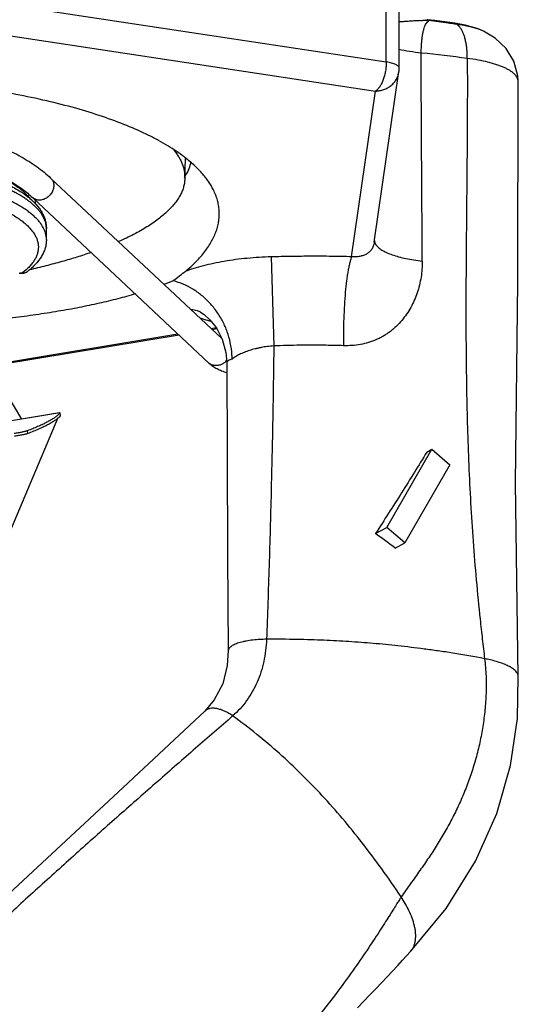
# Model space of a CAD drawing. Units: inches. Extents: x 3.7 to 24.5, y 8.1 to 12.5.
# Drawn here: x 17.9 to 18.5, y 9.6 to 10.8 of the extents above; entities that cross this region are included whole.
import ezdxf

# ---------------------------------------------------------------- set-up
doc = ezdxf.new("R2010")
doc.units = ezdxf.units.IN
doc.header["$LTSCALE"] = 1.21
doc.header["$MEASUREMENT"] = 0
doc.layers.add('12_COMPONENTS', color=7, linetype='CONTINUOUS')

msp = doc.modelspace()

# ---------------------------------------------------------------- linework, layer by layer
at = {"layer": '12_COMPONENTS', "linetype": 'Continuous'}
for p, q in [((18.3169, 10.7378), (18.3165, 10.9669)), ((18.333, 10.7301), (18.3325, 10.9593)), ((17.5192, 10.8582), (18.3169, 10.7378)), ((17.506, 10.8222), (18.3037, 10.7018)), ((18.4374, 10.776), (18.4326, 10.778)), ((18.4374, 10.776), (18.4374, 10.776)), ((18.302, 10.5144), (18.3326, 10.7258)), ((18.4802, 10.7136), (18.4802, 10.7136)), ((18.274, 10.4965), (18.3037, 10.7018)), ((18.0676, 10.5938), (18.0682, 10.618)), ((17.9013, 10.594), (18.1133, 10.3952)), ((17.8787, 10.57), (18.0974, 10.3648)), ((17.8825, 10.5616), (17.8825, 10.5664)), ((17.8961, 10.518), (17.8961, 10.5314)), ((18.1743, 10.4963), (18.1776, 10.3861)), ((17.8712, 10.4804), (17.8666, 10.4766)), ((17.8646, 10.4762), (17.863, 10.4762)), ((17.8666, 10.4766), (17.8646, 10.4762)), ((17.8682, 10.4763), (17.8666, 10.4766)), ((18.0532, 10.4666), (18.0418, 10.4623)), ((17.7842, 10.4307), (17.8651, 10.2953)), ((18.1, 10.4076), (18.1063, 10.4087)), ((18.1013, 10.4064), (18.107, 10.4074)), ((17.8252, 10.3623), (18.059, 10.4009)), ((17.826, 10.361), (18.0603, 10.3996)), ((17.9127, 10.3031), (17.6543, 10.2605)), ((17.9124, 10.3031), (17.6544, 10.2606)), ((17.7251, 9.8587), (17.9107, 10.2972)), ((17.9117, 10.3017), (17.9099, 10.2999)), ((17.9133, 10.2994), (17.9117, 10.2977)), ((17.9124, 10.3031), (17.9127, 10.3031)), ((17.9127, 10.3031), (17.913, 10.3031)), ((17.913, 10.3031), (17.9129, 10.303)), ((17.913, 10.3031), (17.9129, 10.303)), ((17.9135, 10.2997), (17.913, 10.3031)), ((17.8731, 10.2774), (17.8726, 10.2809)), ((18.3175, 10.1612), (18.3735, 10.258)), ((18.3671, 10.2545), (18.3735, 10.258)), ((18.3735, 10.258), (18.3956, 10.2387)), ((18.3956, 10.2387), (18.3397, 10.1419)), ((18.3035, 10.1534), (18.3175, 10.1612)), ((18.3397, 10.1419), (18.3175, 10.1612)), ((18.3279, 10.1355), (18.3397, 10.1419)), ((18.4804, 9.9762), (18.4804, 9.9762)), ((18.337, 9.6248), (18.3421, 9.6303)), ((18.3421, 9.6303), (18.347, 9.6358)), ((18.3468, 9.6355), (18.347, 9.6357)), ((18.347, 9.6357), (18.347, 9.6357)), ((18.3248, 9.6115), (18.3312, 9.6184)), ((18.3312, 9.6184), (18.337, 9.6248)), ((18.3108, 9.5967), (18.318, 9.6043)), ((18.318, 9.6043), (18.3248, 9.6115)), ((18.2967, 9.582), (18.3039, 9.5895)), ((18.3039, 9.5895), (18.3108, 9.5967)), ((18.2891, 9.5742), (18.2967, 9.582)), ((18.2812, 9.5661), (18.2891, 9.5742))]:
    msp.add_line(p, q, dxfattribs=at)
for points in [[(18.4017, 10.7857), (18.3925, 10.787), (18.3772, 10.789), (18.3673, 10.7902)], [(18.4374, 10.776), (18.4295, 10.7792), (18.4147, 10.7834), (18.4017, 10.7857)], [(18.4802, 10.7136), (18.4797, 10.7208), (18.4748, 10.7386), (18.4652, 10.7545), (18.4518, 10.7674), (18.4374, 10.776)], [(18.4804, 9.9762), (18.477, 10.2163), (18.4798, 10.4646), (18.4802, 10.7136)], [(17.8625, 10.4761), (17.8643, 10.476), (17.8667, 10.4761), (17.8682, 10.4763)], [(18.0861, 10.4284), (18.086, 10.4285), (18.087, 10.4279)], [(18.087, 10.4279), (18.0916, 10.4248), (18.0985, 10.4185), (18.1066, 10.4083), (18.1137, 10.3944)], [(18.1137, 10.3944), (18.1183, 10.3778), (18.1193, 10.3653)], [(18.1193, 10.3653), (18.1198, 10.2505), (18.1205, 10.1264), (18.1213, 10.0085)], [(18.1213, 10.0085), (18.1201, 9.9901), (18.1144, 9.9674), (18.104, 9.9473), (18.0922, 9.9336)], [(18.347, 9.6357), (18.3909, 9.689), (18.4276, 9.7476), (18.454, 9.8068), (18.4709, 9.8661), (18.4793, 9.9245), (18.4804, 9.9762)], [(18.0922, 9.9336), (17.9848, 9.8332), (17.8616, 9.7182), (17.7301, 9.5956)]]:
    msp.add_lwpolyline(points, dxfattribs=at)
for centre, radius, start, end in [((18.3639, 10.6055), 0.1835, 89.7622, 91.3178), ((18.3633, 10.5366), 0.2525, 88.5362, 89.6867), ((18.3746, 10.7816), 0.00882, 123.4997, 128.4746), ((18.1805, 9.2384), 1.5621, 82.1621, 83.0433), ((18.1862, 9.2803), 1.5198, 81.8519, 82.1595), ((18.186, 9.2784), 1.5217, 81.7347, 81.8519), ((18.1842, 8.9992), 1.7585, 82.3839, 84.2531), ((18.303, 10.7301), 0.03, 351.7607, 0.1218), ((18.4699, 10.7134), 0.0103, 0.9463, 2.0224), ((18.011, 10.6321), 0.0672, 326.7785, 329.4014), ((17.8675, 10.4856), 0.00913, 264.0118, 274.1928), ((17.8666, 10.4861), 0.01, 279.4581, 308.3258), ((17.8676, 10.4853), 0.00875, 274.2161, 282.717), ((18.066, 10.3735), 0.0584, 69.905, 81.2576), ((18.3462, 11.2082), 0.8293, 251.7047, 252.0747), ((18.3504, 11.2212), 0.8429, 252.0767, 252.7371), ((18.1045, 10.3808), 0.0196, 311.1754, 318.4394), ((17.8948, 10.3182), 0.0237, 315.6716, 316.6225), ((17.8969, 10.3162), 0.0208, 316.5547, 319.6732), ((17.8985, 10.3149), 0.0188, 319.6935, 320.4505), ((17.8992, 10.3112), 0.0183, 319.8758, 321.0033), ((17.68, 9.2795), 1.0736, 52.8796, 54.4977)]:
    msp.add_arc(centre, radius, start, end, dxfattribs=at)
for points, knots in [([(18.3597, 10.789), (18.3573, 10.789), (18.3527, 10.7888), (18.3459, 10.7883), (18.3393, 10.7877), (18.335, 10.7875), (18.3328, 10.7874)], [0, 0, 0, 0, 0.261417, 0.51369, 0.760171, 1, 1, 1, 1]), ([(18.3603, 10.7489), (18.3603, 10.751), (18.3603, 10.755), (18.3606, 10.7609), (18.3611, 10.7663), (18.3618, 10.7713), (18.3627, 10.7757), (18.3637, 10.7795), (18.3649, 10.7828), (18.3659, 10.7847), (18.3664, 10.7855)], [0, 0, 0, 0, 0.166359, 0.324008, 0.470553, 0.604334, 0.72423, 0.829842, 0.921411, 1, 1, 1, 1]), ([(18.3664, 10.7855), (18.3666, 10.7858), (18.3674, 10.7869), (18.3683, 10.7879), (18.3691, 10.7885)], [0, 0, 0, 0, 0.274237, 1, 1, 1, 1]), ([(18.3697, 10.789), (18.3694, 10.7893), (18.3686, 10.7899), (18.3677, 10.7901), (18.3673, 10.7902)], [0, 0, 0, 0, 0.52258, 1, 1, 1, 1]), ([(18.4047, 10.7843), (18.4043, 10.7847), (18.4033, 10.7853), (18.4023, 10.7856), (18.4017, 10.7857)], [0, 0, 0, 0, 0.515012, 1, 1, 1, 1]), ([(18.4326, 10.778), (18.4307, 10.7787), (18.4266, 10.7799), (18.42, 10.7816), (18.4126, 10.7831), (18.4074, 10.7839), (18.4047, 10.7843)], [0, 0, 0, 0, 0.210218, 0.449547, 0.714382, 1, 1, 1, 1]), ([(18.409, 10.7795), (18.4087, 10.78), (18.4074, 10.7818), (18.4059, 10.7833), (18.4047, 10.7843)], [0, 0, 0, 0, 0.268444, 1, 1, 1, 1]), ([(18.4172, 10.7422), (18.4173, 10.746), (18.417, 10.7516), (18.4162, 10.7587), (18.4152, 10.7637), (18.4141, 10.7683), (18.4127, 10.7725), (18.411, 10.7762), (18.4097, 10.7785), (18.409, 10.7795)], [0, 0, 0, 0, 0.293169, 0.431074, 0.561784, 0.684527, 0.798686, 0.903849, 1, 1, 1, 1]), ([(18.3603, 10.7489), (18.3554, 10.7494), (18.346, 10.7505), (18.3368, 10.7523), (18.3324, 10.7533)], [0, 0, 0, 0, 0.524143, 1, 1, 1, 1]), ([(18.3615, 10.4912), (18.3614, 10.5126), (18.3611, 10.5554), (18.3607, 10.6197), (18.3603, 10.6842), (18.3602, 10.7273), (18.3603, 10.7489)], [0, 0, 0, 0, 0.249038, 0.498471, 0.748681, 1, 1, 1, 1]), ([(18.3169, 10.7378), (18.3169, 10.736), (18.3168, 10.7322), (18.316, 10.7266), (18.3149, 10.7212), (18.3133, 10.716), (18.3113, 10.7113), (18.3091, 10.7073), (18.3066, 10.7041), (18.3047, 10.7025), (18.3037, 10.7018)], [0, 0, 0, 0, 0.140655, 0.28459, 0.427297, 0.564874, 0.693583, 0.810222, 0.912679, 1, 1, 1, 1]), ([(18.333, 10.7301), (18.333, 10.7303), (18.3329, 10.7308), (18.3327, 10.7313), (18.3323, 10.7319), (18.3316, 10.7327), (18.3304, 10.7337), (18.3285, 10.7347), (18.3262, 10.7357), (18.3234, 10.7365), (18.3203, 10.7372), (18.3181, 10.7376), (18.3169, 10.7378)], [0, 0, 0, 0, 0.031764, 0.065094, 0.101268, 0.14127, 0.235044, 0.349251, 0.484285, 0.639184, 0.812121, 1, 1, 1, 1]), ([(18.4172, 10.7422), (18.4174, 10.7115), (18.4172, 10.6504), (18.4163, 10.5591), (18.4155, 10.468), (18.4155, 10.3767), (18.4168, 10.3001), (18.419, 10.2383), (18.4213, 10.1913), (18.4243, 10.1438), (18.4282, 10.0957), (18.4321, 10.0553), (18.4358, 10.0228), (18.4377, 10.0065), (18.4387, 9.9984)], [0, 0, 0, 0, 0.123616, 0.246041, 0.368058, 0.490453, 0.614037, 0.676543, 0.739673, 0.803544, 0.86828, 0.934005, 0.967161, 1, 1, 1, 1]), ([(18.4802, 10.7138), (18.4801, 10.7146), (18.4799, 10.7162), (18.479, 10.7185), (18.4776, 10.7208), (18.4756, 10.723), (18.4731, 10.7251), (18.4701, 10.7272), (18.4667, 10.7291), (18.4628, 10.731), (18.4584, 10.7328), (18.4536, 10.7345), (18.4484, 10.7361), (18.4407, 10.7382), (18.4303, 10.7403), (18.4217, 10.7416), (18.4172, 10.7422)], [0, 0, 0, 0, 0.032171, 0.065891, 0.102353, 0.14258, 0.187306, 0.236935, 0.291681, 0.351585, 0.416599, 0.486647, 0.561569, 0.641136, 0.813149, 1, 1, 1, 1]), ([(18.3037, 10.7018), (18.3055, 10.7018), (18.309, 10.7022), (18.3141, 10.7035), (18.3188, 10.7057), (18.323, 10.7086), (18.3267, 10.7122), (18.3291, 10.7156), (18.3306, 10.7186), (18.3318, 10.7217), (18.3324, 10.7241), (18.3326, 10.7258)], [0, 0, 0, 0, 0.128597, 0.256653, 0.383437, 0.50889, 0.633058, 0.756006, 0.817199, 0.87825, 1, 1, 1, 1]), ([(18.0665, 10.6203), (18.0634, 10.6227), (18.0568, 10.6274), (18.0463, 10.6342), (18.0348, 10.6407), (18.0181, 10.6494), (17.995, 10.6596), (17.9648, 10.6707), (17.9317, 10.6809), (17.8958, 10.69), (17.8576, 10.698), (17.8312, 10.7024), (17.8177, 10.7045)], [0, 0, 0, 0, 0.044639, 0.091749, 0.141366, 0.193502, 0.305266, 0.426829, 0.557735, 0.697403, 0.845145, 1, 1, 1, 1]), ([(17.6974, 10.6678), (17.7083, 10.6666), (17.7297, 10.6638), (17.7558, 10.6589), (17.7759, 10.6543), (17.7902, 10.6505), (17.8041, 10.6463), (17.8174, 10.6418), (17.8301, 10.637), (17.8423, 10.6319), (17.8538, 10.6264), (17.8646, 10.6206), (17.8749, 10.6145), (17.8844, 10.608), (17.8932, 10.6013), (17.8987, 10.5965), (17.9013, 10.594)], [0, 0, 0, 0, 0.149488, 0.292993, 0.36226, 0.429757, 0.495413, 0.55917, 0.620987, 0.680833, 0.738706, 0.79464, 0.84869, 0.900907, 0.951325, 1, 1, 1, 1]), ([(17.4802, 10.6276), (17.4903, 10.6293), (17.5105, 10.6323), (17.541, 10.6357), (17.5716, 10.638), (17.6021, 10.6391), (17.6323, 10.639), (17.6619, 10.6379), (17.6906, 10.6355), (17.7183, 10.6321), (17.7448, 10.6275), (17.7659, 10.6228), (17.782, 10.6185), (17.797, 10.614), (17.8114, 10.609), (17.8249, 10.6034), (17.8344, 10.5991), (17.8432, 10.5946), (17.8541, 10.5886), (17.864, 10.5821), (17.8728, 10.5752), (17.8769, 10.5717), (17.8787, 10.57)], [0, 0, 0, 0, 0.07395, 0.148399, 0.222835, 0.296817, 0.369891, 0.441601, 0.511512, 0.579204, 0.644276, 0.706356, 0.736168, 0.765106, 0.820207, 0.846313, 0.871418, 0.895496, 0.918526, 0.961367, 0.9812, 1, 1, 1, 1]), ([(17.7149, 10.6297), (17.7199, 10.6289), (17.7297, 10.6274), (17.7442, 10.6247), (17.7581, 10.6219), (17.7715, 10.6188), (17.7843, 10.6155), (17.7964, 10.612), (17.8078, 10.6083), (17.8186, 10.6045), (17.8286, 10.6005), (17.8378, 10.5963), (17.8462, 10.592), (17.8538, 10.5876), (17.8595, 10.5837), (17.8637, 10.5805), (17.8665, 10.5782), (17.8691, 10.5758), (17.8722, 10.5727), (17.8743, 10.5702), (17.8755, 10.5686)], [0, 0, 0, 0, 0.086521, 0.170605, 0.25199, 0.33046, 0.405842, 0.477973, 0.546701, 0.611888, 0.673422, 0.731222, 0.785233, 0.835445, 0.881892, 0.903733, 0.924675, 0.944741, 0.963961, 1, 1, 1, 1]), ([(18.0537, 10.6287), (18.0549, 10.6273), (18.0571, 10.6245), (18.06, 10.6202), (18.0624, 10.6158), (18.0644, 10.6115), (18.0659, 10.6071), (18.0669, 10.6027), (18.0675, 10.5982), (18.0676, 10.5953), (18.0676, 10.5938)], [0, 0, 0, 0, 0.141527, 0.276765, 0.406365, 0.531084, 0.651792, 0.769462, 0.885157, 1, 1, 1, 1]), ([(17.7196, 10.6222), (17.7241, 10.6215), (17.7329, 10.62), (17.746, 10.6177), (17.7586, 10.6151), (17.7709, 10.6124), (17.7827, 10.6095), (17.794, 10.6065), (17.8048, 10.6033), (17.8151, 10.5999), (17.8249, 10.5964), (17.8341, 10.5927), (17.8427, 10.5889), (17.8508, 10.5849), (17.8582, 10.5808), (17.864, 10.5772), (17.8683, 10.5743), (17.8723, 10.5713), (17.8752, 10.569), (17.877, 10.5674)], [0, 0, 0, 0, 0.080769, 0.159615, 0.236355, 0.310825, 0.382909, 0.452505, 0.519518, 0.583867, 0.645482, 0.704312, 0.760345, 0.813583, 0.864064, 0.911872, 0.934812, 0.957129, 1, 1, 1, 1]), ([(17.8944, 10.5409), (17.8941, 10.5418), (17.8933, 10.5438), (17.8918, 10.5467), (17.89, 10.5496), (17.8879, 10.5525), (17.8855, 10.5553), (17.8828, 10.5581), (17.8798, 10.5609), (17.8766, 10.5637), (17.873, 10.5664), (17.8691, 10.5691), (17.865, 10.5717), (17.8605, 10.5744), (17.8558, 10.5769), (17.849, 10.5804), (17.8399, 10.5846), (17.8281, 10.5893), (17.8154, 10.5937), (17.8017, 10.598), (17.7871, 10.602), (17.7717, 10.6057), (17.7555, 10.6092), (17.7386, 10.6123), (17.7271, 10.6142), (17.7212, 10.6151)], [0, 0, 0, 0, 0.016091, 0.032779, 0.050173, 0.068365, 0.087437, 0.107453, 0.128465, 0.150516, 0.173641, 0.197864, 0.223201, 0.249665, 0.277262, 0.305994, 0.366839, 0.43214, 0.501781, 0.575608, 0.653433, 0.735037, 0.820178, 0.908595, 1, 1, 1, 1]), ([(18.1029, 10.5792), (18.1011, 10.5829), (18.0967, 10.5902), (18.0885, 10.6007), (18.0783, 10.6108), (18.0706, 10.6172), (18.0665, 10.6203)], [0, 0, 0, 0, 0.222404, 0.461499, 0.72004, 1, 1, 1, 1]), ([(18.0689, 10.5978), (18.0704, 10.6004), (18.073, 10.6057), (18.0747, 10.6114), (18.0753, 10.6141)], [0, 0, 0, 0, 0.515003, 1, 1, 1, 1]), ([(17.8961, 10.518), (17.8961, 10.5193), (17.8959, 10.5218), (17.8951, 10.5256), (17.8938, 10.5293), (17.892, 10.533), (17.8897, 10.5367), (17.8869, 10.5404), (17.8836, 10.544), (17.8798, 10.5476), (17.8756, 10.5511), (17.8708, 10.5546), (17.8656, 10.558), (17.8599, 10.5613), (17.8538, 10.5646), (17.8472, 10.5678), (17.8402, 10.571), (17.8328, 10.574), (17.825, 10.577), (17.8168, 10.5798), (17.8082, 10.5826), (17.7992, 10.5853), (17.7898, 10.5878), (17.7767, 10.5912), (17.7596, 10.595), (17.7381, 10.5991), (17.7155, 10.6026), (17.6921, 10.6057), (17.6678, 10.6082), (17.643, 10.6101), (17.6177, 10.6114), (17.5921, 10.6122), (17.5663, 10.6124), (17.5406, 10.612), (17.515, 10.611), (17.4897, 10.6095), (17.465, 10.6074), (17.4409, 10.6047), (17.4176, 10.6014), (17.3952, 10.5977), (17.3739, 10.5935), (17.3569, 10.5895), (17.344, 10.5861), (17.3348, 10.5834), (17.3259, 10.5807), (17.3174, 10.5778), (17.3093, 10.5749), (17.3041, 10.5729), (17.3016, 10.5718)], [0, 0, 0, 0, 0.005969, 0.012038, 0.018301, 0.024842, 0.031735, 0.03904, 0.046806, 0.055069, 0.063859, 0.073197, 0.083096, 0.093565, 0.104608, 0.116226, 0.128415, 0.141169, 0.154479, 0.168335, 0.182724, 0.197632, 0.213042, 0.228936, 0.2621, 0.296961, 0.333338, 0.371035, 0.409845, 0.449554, 0.489937, 0.530767, 0.571811, 0.612837, 0.653611, 0.6939, 0.733478, 0.772123, 0.80962, 0.845765, 0.880364, 0.913237, 0.928976, 0.944226, 0.95897, 0.973192, 0.986874, 1, 1, 1, 1]), ([(17.3099, 10.5606), (17.3126, 10.5618), (17.3184, 10.564), (17.3272, 10.5672), (17.3366, 10.5702), (17.3464, 10.5732), (17.3566, 10.576), (17.3673, 10.5786), (17.3783, 10.5812), (17.3938, 10.5844), (17.4139, 10.588), (17.4389, 10.5917), (17.465, 10.5947), (17.4918, 10.5971), (17.5193, 10.5988), (17.5471, 10.5997), (17.5751, 10.6), (17.6031, 10.5995), (17.6308, 10.5983), (17.658, 10.5964), (17.6845, 10.5939), (17.7101, 10.5906), (17.7346, 10.5867), (17.7578, 10.5822), (17.7762, 10.5779), (17.7901, 10.5742), (17.8, 10.5713), (17.8093, 10.5683), (17.8183, 10.5652), (17.8267, 10.562), (17.8346, 10.5586), (17.842, 10.5552), (17.8489, 10.5516), (17.8552, 10.548), (17.861, 10.5443), (17.8662, 10.5406), (17.8708, 10.5367), (17.8748, 10.5328), (17.8782, 10.5289), (17.8811, 10.5249), (17.8833, 10.5208), (17.8849, 10.5168), (17.8859, 10.5127), (17.8862, 10.5086), (17.8859, 10.5044), (17.885, 10.5003), (17.8834, 10.4962), (17.8813, 10.4922), (17.8785, 10.4882), (17.8751, 10.4842), (17.8725, 10.4817), (17.8712, 10.4804)], [0, 0, 0, 0, 0.014027, 0.028716, 0.044045, 0.05999, 0.07653, 0.093642, 0.111301, 0.129479, 0.167272, 0.206771, 0.247706, 0.289792, 0.332733, 0.376222, 0.41995, 0.463603, 0.506867, 0.549436, 0.591006, 0.631287, 0.67, 0.706883, 0.741697, 0.758261, 0.774229, 0.78958, 0.804293, 0.818353, 0.831744, 0.844457, 0.856485, 0.867826, 0.878484, 0.88847, 0.897802, 0.906507, 0.914627, 0.922216, 0.929346, 0.936107, 0.942607, 0.94897, 0.95533, 0.961819, 0.968562, 0.97567, 0.983233, 0.991326, 1, 1, 1, 1]), ([(17.9013, 10.594), (17.9019, 10.5935), (17.9029, 10.5924), (17.904, 10.5904), (17.9048, 10.5883), (17.9051, 10.5867), (17.9051, 10.5859)], [0, 0, 0, 0, 0.244126, 0.490991, 0.742784, 1, 1, 1, 1]), ([(18.0676, 10.5938), (18.0675, 10.5921), (18.0672, 10.5886), (18.0661, 10.5833), (18.0644, 10.5781), (18.0624, 10.5739), (18.0605, 10.5705), (18.0583, 10.567), (18.0553, 10.5627), (18.051, 10.5577), (18.0461, 10.5527), (18.0405, 10.5477), (18.0344, 10.5428), (18.0277, 10.538), (18.0204, 10.5332), (18.0125, 10.5286), (18.004, 10.524), (17.995, 10.5195), (17.9887, 10.5166), (17.9855, 10.5152)], [0, 0, 0, 0, 0.043772, 0.088282, 0.134098, 0.181736, 0.20639, 0.231662, 0.284229, 0.339765, 0.398523, 0.460701, 0.52645, 0.59588, 0.669069, 0.746063, 0.826886, 0.911537, 1, 1, 1, 1]), ([(17.9051, 10.5859), (17.9053, 10.5844), (17.9051, 10.5819), (17.9042, 10.5788), (17.9028, 10.5757), (17.9007, 10.5729), (17.8982, 10.5706), (17.8961, 10.5691), (17.8939, 10.568), (17.8915, 10.5672), (17.8892, 10.5667), (17.8868, 10.5666), (17.8845, 10.5669), (17.8824, 10.5676), (17.8804, 10.5686), (17.8793, 10.5695), (17.8787, 10.57)], [0, 0, 0, 0, 0.123126, 0.187249, 0.252554, 0.385085, 0.451701, 0.517827, 0.583031, 0.646958, 0.709366, 0.770126, 0.829297, 0.887072, 0.94382, 1, 1, 1, 1]), ([(18.0679, 10.4782), (18.0726, 10.482), (18.0812, 10.4898), (18.0922, 10.5024), (18.1008, 10.5151), (18.1058, 10.526), (18.1084, 10.5347), (18.1096, 10.5411), (18.1102, 10.5476), (18.1101, 10.554), (18.1093, 10.5604), (18.1079, 10.5667), (18.1058, 10.573), (18.1039, 10.5771), (18.1029, 10.5792)], [0, 0, 0, 0, 0.156514, 0.299335, 0.429804, 0.55013, 0.607473, 0.663487, 0.718661, 0.773509, 0.828559, 0.884332, 0.941325, 1, 1, 1, 1]), ([(17.877, 10.5674), (17.8798, 10.5649), (17.8837, 10.561), (17.8877, 10.5558), (17.8896, 10.5529), (17.8913, 10.5499), (17.8932, 10.5461), (17.8948, 10.5413), (17.8956, 10.5372), (17.896, 10.5339), (17.8961, 10.5323), (17.8961, 10.5314)], [0, 0, 0, 0, 0.26986, 0.398013, 0.460638, 0.522375, 0.643525, 0.762494, 0.880703, 0.9401, 1, 1, 1, 1]), ([(17.8961, 10.5314), (17.8961, 10.5322), (17.896, 10.5338), (17.8957, 10.5362), (17.8952, 10.5385), (17.8947, 10.5401), (17.8944, 10.5409)], [0, 0, 0, 0, 0.245939, 0.493523, 0.744362, 1, 1, 1, 1]), ([(17.8961, 10.518), (17.8961, 10.5171), (17.896, 10.5152), (17.8957, 10.5125), (17.8952, 10.5097), (17.8942, 10.5061), (17.8926, 10.5017), (17.8889, 10.4948), (17.8839, 10.4884), (17.8779, 10.4825), (17.8745, 10.4797), (17.8728, 10.4783)], [0, 0, 0, 0, 0.058856, 0.117232, 0.17543, 0.233728, 0.351523, 0.472178, 0.72507, 0.85932, 1, 1, 1, 1]), ([(18.3022, 10.5166), (18.3022, 10.5161), (18.3024, 10.5153), (18.3029, 10.5135), (18.3036, 10.5122), (18.3041, 10.5114)], [0, 0, 0, 0, 0.236081, 0.478825, 1, 1, 1, 1]), ([(18.302, 10.5144), (18.3019, 10.5135), (18.3016, 10.5119), (18.3006, 10.5088), (18.2992, 10.5061), (18.2974, 10.5038), (18.2954, 10.5018), (18.2931, 10.5001), (18.2906, 10.4989), (18.2886, 10.498), (18.2864, 10.4974), (18.2841, 10.4968), (18.2817, 10.4965), (18.2792, 10.4963), (18.2767, 10.4963), (18.2749, 10.4964), (18.274, 10.4965)], [0, 0, 0, 0, 0.070566, 0.137114, 0.25959, 0.317181, 0.373575, 0.485691, 0.542844, 0.601702, 0.662597, 0.725459, 0.790642, 0.858299, 0.928188, 1, 1, 1, 1]), ([(18.3041, 10.5114), (18.3045, 10.5108), (18.3055, 10.5096), (18.3072, 10.5079), (18.3092, 10.5063), (18.3116, 10.5047), (18.3143, 10.5032), (18.3185, 10.5011), (18.3245, 10.4988), (18.3325, 10.4963), (18.3414, 10.4942), (18.3512, 10.4925), (18.358, 10.4916), (18.3615, 10.4912)], [0, 0, 0, 0, 0.034964, 0.073318, 0.115392, 0.161397, 0.211449, 0.265547, 0.385587, 0.520687, 0.669454, 0.83009, 1, 1, 1, 1]), ([(17.9516, 10.5019), (17.9457, 10.4998), (17.9337, 10.4958), (17.915, 10.4903), (17.8953, 10.485), (17.8818, 10.4818), (17.8749, 10.4802)], [0, 0, 0, 0, 0.233307, 0.478081, 0.733829, 1, 1, 1, 1]), ([(18.1743, 10.4963), (18.1694, 10.4962), (18.1595, 10.4957), (18.1448, 10.4946), (18.1305, 10.493), (18.1165, 10.4909), (18.1032, 10.4883), (18.0906, 10.4854), (18.0789, 10.4821), (18.0714, 10.4795), (18.0679, 10.4782)], [0, 0, 0, 0, 0.137346, 0.273464, 0.407143, 0.537218, 0.662545, 0.78204, 0.894801, 1, 1, 1, 1]), ([(18.274, 10.4965), (18.2658, 10.4967), (18.2492, 10.497), (18.2284, 10.4971), (18.2118, 10.497), (18.1952, 10.4968), (18.1827, 10.4966), (18.1743, 10.4963)], [0, 0, 0, 0, 0.248933, 0.498743, 0.6239, 0.749185, 1, 1, 1, 1]), ([(18.274, 10.4965), (18.2736, 10.4955), (18.2728, 10.4931), (18.2717, 10.4891), (18.2706, 10.4845), (18.2696, 10.4792), (18.2686, 10.4733), (18.2674, 10.4644), (18.2661, 10.4521), (18.2649, 10.4365), (18.2642, 10.4199), (18.2638, 10.4031), (18.2639, 10.3918), (18.264, 10.3863)], [0, 0, 0, 0, 0.030825, 0.067886, 0.110931, 0.159637, 0.213607, 0.272423, 0.402531, 0.545472, 0.69621, 0.849582, 1, 1, 1, 1]), ([(18.3615, 10.4912), (18.3615, 10.4845), (18.3608, 10.4743), (18.3581, 10.4612), (18.3554, 10.4517), (18.3518, 10.4425), (18.3474, 10.4337), (18.3423, 10.4253), (18.3363, 10.4175), (18.3307, 10.4115), (18.3259, 10.4071), (18.322, 10.4039), (18.318, 10.401), (18.3137, 10.3984), (18.3093, 10.3959), (18.3031, 10.393), (18.2951, 10.39), (18.285, 10.3875), (18.2746, 10.3863), (18.2675, 10.3862), (18.264, 10.3863)], [0, 0, 0, 0, 0.125666, 0.187794, 0.249413, 0.310634, 0.371589, 0.432405, 0.493249, 0.554325, 0.58503, 0.615858, 0.646832, 0.677993, 0.709354, 0.74091, 0.804571, 0.869046, 0.93425, 1, 1, 1, 1]), ([(17.8695, 10.4767), (17.8701, 10.4769), (17.871, 10.4772), (17.872, 10.4777), (17.8725, 10.4781), (17.8728, 10.4783)], [0, 0, 0, 0, 0.502057, 0.751306, 1, 1, 1, 1]), ([(18.0679, 10.4782), (18.0655, 10.4762), (18.0607, 10.4722), (18.0558, 10.4684), (18.0532, 10.4666)], [0, 0, 0, 0, 0.489722, 1, 1, 1, 1]), ([(18.1238, 10.39), (18.1229, 10.3945), (18.1203, 10.4035), (18.1147, 10.4164), (18.1074, 10.4284), (18.0986, 10.4393), (18.0886, 10.4488), (18.0775, 10.4567), (18.0657, 10.4628), (18.0573, 10.4655), (18.0532, 10.4666)], [0, 0, 0, 0, 0.127079, 0.255193, 0.383492, 0.511082, 0.637138, 0.760932, 0.882017, 1, 1, 1, 1]), ([(17.7939, 10.4147), (17.8141, 10.4165), (17.8439, 10.4195), (17.8828, 10.4248), (17.9102, 10.4291), (17.9364, 10.4338), (17.9612, 10.439), (17.9845, 10.4446), (17.9995, 10.4486), (18.0067, 10.4508)], [0, 0, 0, 0, 0.281497, 0.415453, 0.544263, 0.667493, 0.784749, 0.895692, 1, 1, 1, 1]), ([(18.126, 10.3697), (18.126, 10.3713), (18.1258, 10.3782), (18.1249, 10.385), (18.1238, 10.39)], [0, 0, 0, 0, 0.247221, 1, 1, 1, 1]), ([(18.1776, 10.3861), (18.175, 10.3858), (18.171, 10.3854), (18.1658, 10.3847), (18.162, 10.384), (18.1582, 10.3832), (18.1545, 10.3823), (18.1509, 10.3814), (18.1464, 10.38), (18.1421, 10.3785), (18.1381, 10.3768), (18.1352, 10.3755), (18.1326, 10.3741), (18.1302, 10.3727), (18.128, 10.3712), (18.1267, 10.3702), (18.126, 10.3697)], [0, 0, 0, 0, 0.14534, 0.217442, 0.288791, 0.359114, 0.428162, 0.495673, 0.56136, 0.686366, 0.745396, 0.801887, 0.855675, 0.906666, 0.954807, 1, 1, 1, 1]), ([(18.1776, 10.3861), (18.1773, 10.3558), (18.1764, 10.2953), (18.1747, 10.2197), (18.1732, 10.1591), (18.1718, 10.1136), (18.1703, 10.068), (18.1692, 10.0377), (18.1687, 10.0225)], [0, 0, 0, 0, 0.249434, 0.499213, 0.624252, 0.7494, 0.874667, 1, 1, 1, 1]), ([(18.264, 10.3863), (18.2604, 10.3864), (18.2532, 10.3866), (18.2407, 10.3868), (18.229, 10.3869), (18.2182, 10.3868), (18.2074, 10.3868), (18.1939, 10.3865), (18.183, 10.3862), (18.1776, 10.3861)], [0, 0, 0, 0, 0.124384, 0.248974, 0.436254, 0.530046, 0.623917, 0.811866, 1, 1, 1, 1]), ([(18.126, 10.3697), (18.1255, 10.3695), (18.1245, 10.3692), (18.1232, 10.3687), (18.122, 10.3682), (18.121, 10.3677), (18.1203, 10.3671), (18.1197, 10.3665), (18.1194, 10.3659), (18.1193, 10.3655), (18.1193, 10.3653)], [0, 0, 0, 0, 0.193036, 0.364572, 0.515069, 0.64507, 0.755371, 0.848197, 0.927666, 1, 1, 1, 1]), ([(18.0974, 10.3648), (18.0989, 10.3634), (18.1021, 10.3609), (18.1073, 10.3577), (18.1131, 10.355), (18.1172, 10.3536), (18.1193, 10.3529)], [0, 0, 0, 0, 0.239181, 0.484027, 0.736749, 1, 1, 1, 1]), ([(18.1127, 10.363), (18.112, 10.3627), (18.1107, 10.3622), (18.1086, 10.3617), (18.1065, 10.3615), (18.1044, 10.3616), (18.1025, 10.362), (18.1006, 10.3626), (18.0989, 10.3636), (18.0979, 10.3644), (18.0974, 10.3648)], [0, 0, 0, 0, 0.1344, 0.266058, 0.394698, 0.520314, 0.643115, 0.763534, 0.882239, 1, 1, 1, 1]), ([(18.1175, 10.366), (18.1171, 10.3657), (18.1156, 10.3645), (18.114, 10.3635), (18.1127, 10.363)], [0, 0, 0, 0, 0.252788, 1, 1, 1, 1]), ([(17.9099, 10.2999), (17.909, 10.2992), (17.907, 10.2976), (17.9037, 10.2954), (17.8998, 10.2931), (17.8954, 10.2907), (17.8905, 10.2883), (17.885, 10.2859), (17.879, 10.2833), (17.8748, 10.2817), (17.8726, 10.2809)], [0, 0, 0, 0, 0.083876, 0.17917, 0.286173, 0.405052, 0.535897, 0.678726, 0.833463, 1, 1, 1, 1]), ([(17.9117, 10.2977), (17.9109, 10.2969), (17.9089, 10.2952), (17.9056, 10.2929), (17.9017, 10.2904), (17.8972, 10.2879), (17.892, 10.2854), (17.8862, 10.2828), (17.8799, 10.2801), (17.8754, 10.2783), (17.8731, 10.2774)], [0, 0, 0, 0, 0.08011, 0.172545, 0.277737, 0.395933, 0.527265, 0.671777, 0.829397, 1, 1, 1, 1]), ([(17.8726, 10.2809), (17.8724, 10.2808), (17.872, 10.2807), (17.8711, 10.2804), (17.8698, 10.28), (17.868, 10.2796), (17.8659, 10.2791), (17.8636, 10.2787), (17.8603, 10.2781), (17.8578, 10.2777), (17.8561, 10.2775)], [0, 0, 0, 0, 0.035252, 0.075489, 0.169901, 0.281141, 0.406907, 0.544666, 0.691783, 1, 1, 1, 1]), ([(17.8731, 10.2774), (17.8729, 10.2773), (17.8725, 10.2772), (17.8716, 10.2769), (17.8702, 10.2765), (17.8684, 10.2761), (17.8664, 10.2757), (17.8641, 10.2752), (17.8608, 10.2747), (17.8583, 10.2743), (17.8565, 10.2741)], [0, 0, 0, 0, 0.035252, 0.075489, 0.169901, 0.281141, 0.406907, 0.544666, 0.691783, 1, 1, 1, 1]), ([(18.3671, 10.2545), (18.362, 10.2461), (18.3517, 10.2293), (18.3306, 10.1955), (18.3144, 10.1703), (18.3035, 10.1534)], [0, 0, 0, 0, 0.246437, 0.495519, 1, 1, 1, 1]), ([(18.1687, 10.0225), (18.1659, 10.0225), (18.1603, 10.0223), (18.1519, 10.0216), (18.145, 10.0206), (18.1398, 10.0196), (18.1362, 10.0187), (18.1329, 10.0176), (18.1299, 10.0165), (18.1273, 10.0153), (18.1252, 10.0141), (18.1235, 10.0128), (18.1222, 10.0114), (18.1215, 10.01), (18.1213, 10.009), (18.1213, 10.0085)], [0, 0, 0, 0, 0.161213, 0.326252, 0.487159, 0.563548, 0.635792, 0.702861, 0.764021, 0.818777, 0.866786, 0.908083, 0.943116, 0.973034, 1, 1, 1, 1]), ([(18.1687, 10.0225), (18.1685, 10.0178), (18.1677, 10.0086), (18.1654, 9.995), (18.1619, 9.9818), (18.1571, 9.9692), (18.1512, 9.9574), (18.1442, 9.9464), (18.136, 9.9363), (18.1299, 9.9303), (18.1267, 9.9275)], [0, 0, 0, 0, 0.131137, 0.260538, 0.387961, 0.513425, 0.637092, 0.759215, 0.88011, 1, 1, 1, 1]), ([(18.4387, 9.9984), (18.4256, 10.001), (18.4064, 10.0044), (18.3814, 10.0081), (18.3588, 10.0112), (18.332, 10.0145), (18.3009, 10.0175), (18.2704, 10.0197), (18.2446, 10.0211), (18.2232, 10.0219), (18.1995, 10.0225), (18.1812, 10.0226), (18.1687, 10.0225)], [0, 0, 0, 0, 0.147458, 0.215238, 0.279602, 0.399977, 0.513191, 0.624195, 0.738286, 0.798216, 0.861191, 1, 1, 1, 1]), ([(18.4387, 9.9984), (18.4396, 9.9913), (18.4404, 9.9806), (18.4407, 9.9663), (18.4405, 9.9558), (18.44, 9.9453), (18.4391, 9.9349), (18.438, 9.9246), (18.436, 9.9111), (18.4329, 9.8945), (18.4265, 9.8686), (18.418, 9.8435), (18.4078, 9.8194), (18.3994, 9.8019), (18.3901, 9.7848), (18.3818, 9.771), (18.3749, 9.7601), (18.3695, 9.7519), (18.3641, 9.7439), (18.3584, 9.7359), (18.3527, 9.7279), (18.345, 9.717), (18.3392, 9.7088), (18.3354, 9.7033)], [0, 0, 0, 0, 0.067072, 0.100298, 0.133255, 0.165958, 0.19842, 0.230652, 0.262663, 0.326061, 0.388707, 0.512038, 0.572975, 0.633565, 0.693933, 0.75422, 0.784412, 0.814676, 0.84504, 0.875531, 0.9062, 0.937119, 1, 1, 1, 1]), ([(18.4804, 9.9762), (18.4804, 9.9768), (18.4802, 9.9782), (18.4794, 9.9801), (18.4781, 9.982), (18.4764, 9.9838), (18.4744, 9.9855), (18.472, 9.9871), (18.4694, 9.9887), (18.4654, 9.9907), (18.4599, 9.9929), (18.453, 9.9951), (18.4459, 9.997), (18.4411, 9.998), (18.4387, 9.9984)], [0, 0, 0, 0, 0.039737, 0.081254, 0.12603, 0.175044, 0.228691, 0.286894, 0.349314, 0.41545, 0.556428, 0.704599, 0.854402, 1, 1, 1, 1]), ([(18.1267, 9.9275), (18.1251, 9.9286), (18.1219, 9.9308), (18.1169, 9.9334), (18.112, 9.9354), (18.108, 9.9365), (18.1049, 9.937), (18.102, 9.9372), (18.0987, 9.9369), (18.0956, 9.9359), (18.0936, 9.9347), (18.0927, 9.934), (18.0922, 9.9336)], [0, 0, 0, 0, 0.156587, 0.3069, 0.448596, 0.579878, 0.641277, 0.699727, 0.807907, 0.906596, 0.953674, 1, 1, 1, 1]), ([(18.1267, 9.9275), (18.1114, 9.9142), (18.0804, 9.8872), (18.0336, 9.8462), (17.9861, 9.8044), (17.9384, 9.762), (17.8909, 9.7192), (17.8439, 9.6762), (17.7972, 9.6329), (17.7662, 9.604), (17.7507, 9.5896)], [0, 0, 0, 0, 0.120195, 0.243848, 0.369446, 0.495877, 0.622398, 0.748494, 0.874313, 1, 1, 1, 1]), ([(18.3354, 9.7033), (18.3276, 9.715), (18.3119, 9.7376), (18.2876, 9.77), (18.2631, 9.8003), (18.238, 9.8288), (18.212, 9.8557), (18.185, 9.8811), (18.1566, 9.9051), (18.1368, 9.9202), (18.1267, 9.9275)], [0, 0, 0, 0, 0.137545, 0.268021, 0.39398, 0.516918, 0.638027, 0.758086, 0.878049, 1, 1, 1, 1]), ([(18.3354, 9.7033), (18.3351, 9.7028), (18.3344, 9.7016), (18.3326, 9.6989), (18.3299, 9.6945), (18.326, 9.6883), (18.3213, 9.6809), (18.3159, 9.6723), (18.3072, 9.6587), (18.2945, 9.6394), (18.277, 9.6138), (18.2563, 9.5854), (18.2326, 9.5547), (18.2057, 9.5222), (18.1811, 9.4946), (18.1598, 9.4722), (18.1429, 9.4552), (18.1253, 9.4382), (18.1071, 9.4215), (18.0882, 9.405), (18.0624, 9.3832), (18.0292, 9.3567), (17.9884, 9.3261), (17.9471, 9.2966), (17.9194, 9.2775), (17.9055, 9.2681)], [0, 0, 0, 0, 0.002911, 0.006548, 0.01589, 0.027807, 0.04211, 0.058648, 0.07728, 0.120423, 0.170854, 0.227926, 0.290998, 0.359454, 0.432627, 0.470709, 0.50962, 0.549218, 0.589373, 0.629982, 0.670942, 0.753513, 0.836322, 0.918681, 1, 1, 1, 1]), ([(18.347, 9.6357), (18.3478, 9.6366), (18.3493, 9.6386), (18.351, 9.6419), (18.3523, 9.6457), (18.3534, 9.6511), (18.3535, 9.657), (18.3528, 9.663), (18.3515, 9.6693), (18.3491, 9.6772), (18.3452, 9.6864), (18.3406, 9.6951), (18.3372, 9.7006), (18.3354, 9.7033)], [0, 0, 0, 0, 0.050086, 0.101442, 0.154825, 0.210661, 0.330041, 0.393585, 0.459304, 0.595263, 0.733531, 0.869732, 1, 1, 1, 1])]:
    msp.add_open_spline(points, degree=3, knots=knots, dxfattribs=at)

doc.saveas('drawing.dxf')
